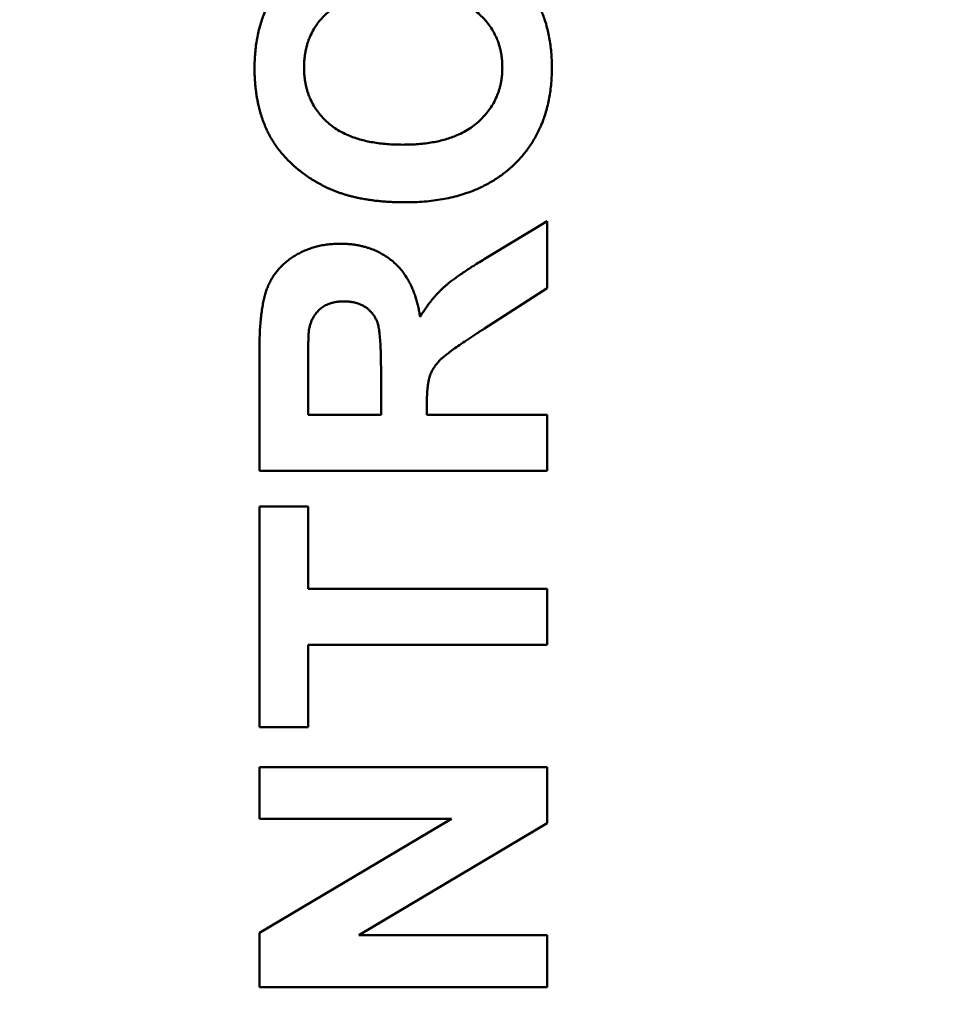
# Paper-space layout 'Layout1' of a CAD drawing. Units: inches. Extents: x 0 to 16.7, y 10.7 to 21.6.
# Drawn here: x 1.3 to 1.5, y 17.1 to 17.4 of the extents above; entities that cross this region are included whole.
import ezdxf

# ---------------------------------------------------------------- set-up
doc = ezdxf.new("R2010")
doc.units = ezdxf.units.IN
doc.header["$MEASUREMENT"] = 0
doc.layers.add('Dimension (ANSI)', color=7, linetype='Continuous', lineweight=25)
doc.layers.add('Visible (ANSI)', color=7, linetype='Continuous', lineweight=50)
doc.styles.add('Note Text (ANSI)', font='calibril.ttf')
doc.dimstyles.new('Default (ANSI)-02', dxfattribs={"dimtxt": 0.125, "dimasz": 0.098425, "dimexe": 0.06, "dimexo": 0.063, "dimgap": 0.031496, "dimtad": 0, "dimtoh": 1, "dimrnd": 1e-08, "dimzin": 4, "dimdsep": 46, "dimtxsty": 'Note Text (ANSI)', "dimcen": 0.09, "dimdle": 0.393701, "dimclrd": 256, "dimclre": 256, "dimclrt": 256, "dimadec": 0, "dimazin": 1, "dimtfac": 0.96, "dimtofl": 0, "dimtmove": 0, "dimatfit": 3, "dimfxl": 1, "dimtolj": 1, "dimtzin": 4, "dimlwd": -1, "dimlwe": -1, "dimarcsym": 0})

# ---------------------------------------------------------------- blocks, each defined once
blk = doc.blocks.new('*D32')
at = {"layer": 'Defpoints', "color": 0, "transparency": 16777216}
for p in [(1.85642, 19.93394), (0.59609, 16.12202), (1.85646, 16.12202)]:
    blk.add_point(p, dxfattribs=at)
at = {"layer": 'Dimension (ANSI)', "transparency": 16777216}
for p, q in [((1.79342, 19.93394), (0.53609, 19.93394)), ((0.59609, 19.83551), (0.59609, 18.27159)), ((0.59609, 16.22045), (0.59609, 17.78437)), ((1.79346, 16.12202), (0.53609, 16.12202))]:
    blk.add_line(p, q, dxfattribs=at)
for points in [[(0.57968, 19.83551), (0.61249, 19.83551), (0.59609, 19.93394)], [(0.57968, 16.22045), (0.61249, 16.22045), (0.59609, 16.12202)]]:
    blk.add_solid(points, dxfattribs=at)
at = {"layer": 'Dimension (ANSI)', "transparency": 16777216, "char_height": 0.125, "attachment_point": 2, "rotation": 90, "style": 'Note Text (ANSI)'}
for s, insert in [('\\A1;[96.8]', (0.62758, 18.02798)), ('\\A1; 3.81', (0.4369, 18.02798))]:
    blk.add_mtext(s, dxfattribs=dict(at, insert=insert))
blk = doc.blocks.new('*D43')
at = {"layer": 'Defpoints', "color": 0, "transparency": 16777216}
for p in [(1.85642, 19.93394), (0.59609, 16.12202), (1.85646, 16.12202)]:
    blk.add_point(p, dxfattribs=at)
at = {"layer": 'Dimension (ANSI)', "transparency": 16777216}
for p, q in [((1.79342, 19.93394), (0.53609, 19.93394)), ((0.59609, 19.83551), (0.59609, 18.27159)), ((0.59609, 16.22045), (0.59609, 17.78437)), ((1.79346, 16.12202), (0.53609, 16.12202))]:
    blk.add_line(p, q, dxfattribs=at)
for points in [[(0.57968, 19.83551), (0.61249, 19.83551), (0.59609, 19.93394)], [(0.57968, 16.22045), (0.61249, 16.22045), (0.59609, 16.12202)]]:
    blk.add_solid(points, dxfattribs=at)
at = {"layer": 'Dimension (ANSI)', "transparency": 16777216, "char_height": 0.125, "attachment_point": 2, "rotation": 90, "style": 'Note Text (ANSI)'}
for s, insert in [('\\A1;[96.8]', (0.62758, 18.02798)), ('\\A1; 3.81', (0.4369, 18.02798))]:
    blk.add_mtext(s, dxfattribs=dict(at, insert=insert))

psp = doc.layouts.get("Layout1")

# ---------------------------------------------------------------- linework, layer by layer
at = {"layer": 'Visible (ANSI)'}
for p, q in [((1.39126, 17.32445), (1.40492, 17.33272)), ((1.39126, 17.32445), (1.40492, 17.33272)), ((1.40492, 17.33272), (1.40492, 17.3164)), ((1.40492, 17.33272), (1.40492, 17.3164)), ((1.40492, 17.3164), (1.38966, 17.30658)), ((1.40492, 17.3164), (1.38966, 17.30658)), ((1.33492, 17.27195), (1.33492, 17.30066)), ((1.33492, 17.27195), (1.33492, 17.30066)), ((1.34677, 17.29628), (1.34677, 17.28561)), ((1.34677, 17.29628), (1.34677, 17.28561)), ((1.36453, 17.28561), (1.36453, 17.2957)), ((1.36453, 17.28561), (1.36453, 17.2957)), ((1.37568, 17.28839), (1.37568, 17.28561)), ((1.37568, 17.28839), (1.37568, 17.28561)), ((1.34677, 17.28561), (1.36453, 17.28561)), ((1.34677, 17.28561), (1.36453, 17.28561)), ((1.37568, 17.28561), (1.40492, 17.28561)), ((1.37568, 17.28561), (1.40492, 17.28561)), ((1.40492, 17.28561), (1.40492, 17.27195)), ((1.40492, 17.28561), (1.40492, 17.27195)), ((1.40492, 17.27195), (1.33492, 17.27195)), ((1.40492, 17.27195), (1.33492, 17.27195)), ((1.33492, 17.26326), (1.34677, 17.26326)), ((1.33492, 17.20953), (1.33492, 17.26326)), ((1.33492, 17.26326), (1.34677, 17.26326)), ((1.33492, 17.20953), (1.33492, 17.26326)), ((1.34677, 17.26326), (1.34677, 17.24325)), ((1.34677, 17.26326), (1.34677, 17.24325)), ((1.34677, 17.24325), (1.40492, 17.24325)), ((1.34677, 17.24325), (1.40492, 17.24325)), ((1.40492, 17.24325), (1.40492, 17.22959)), ((1.40492, 17.24325), (1.40492, 17.22959)), ((1.34677, 17.22959), (1.34677, 17.20953)), ((1.40492, 17.22959), (1.34677, 17.22959)), ((1.34677, 17.22959), (1.34677, 17.20953)), ((1.40492, 17.22959), (1.34677, 17.22959)), ((1.34677, 17.20953), (1.33492, 17.20953)), ((1.34677, 17.20953), (1.33492, 17.20953)), ((1.33492, 17.19987), (1.40492, 17.19987)), ((1.33492, 17.18723), (1.33492, 17.19987)), ((1.33492, 17.19987), (1.40492, 17.19987)), ((1.33492, 17.18723), (1.33492, 17.19987)), ((1.40492, 17.19987), (1.40492, 17.18621)), ((1.40492, 17.19987), (1.40492, 17.18621)), ((1.38171, 17.18723), (1.33492, 17.18723)), ((1.33492, 17.15954), (1.38171, 17.18723)), ((1.38171, 17.18723), (1.33492, 17.18723)), ((1.33492, 17.15954), (1.38171, 17.18723)), ((1.40492, 17.18621), (1.35914, 17.15895)), ((1.40492, 17.18621), (1.35914, 17.15895)), ((1.33492, 17.14631), (1.33492, 17.15954)), ((1.33492, 17.14631), (1.33492, 17.15954)), ((1.35914, 17.15895), (1.40492, 17.15895)), ((1.35914, 17.15895), (1.40492, 17.15895)), ((1.40492, 17.15895), (1.40492, 17.14631)), ((1.40492, 17.15895), (1.40492, 17.14631)), ((1.40492, 17.14631), (1.33492, 17.14631)), ((1.40492, 17.14631), (1.33492, 17.14631))]:
    psp.add_line(p, q, dxfattribs=at)
for points in [[(1.33375, 17.36996), (1.33375, 17.38485), (1.35295, 17.40278), (1.37003, 17.40278)], [(1.33375, 17.36996), (1.33375, 17.38485), (1.35295, 17.40278), (1.37003, 17.40278)], [(1.37003, 17.40278), (1.38694, 17.40278), (1.40609, 17.38501), (1.40609, 17.37012)], [(1.37003, 17.40278), (1.38694, 17.40278), (1.40609, 17.38501), (1.40609, 17.37012)], [(1.36971, 17.38874), (1.35765, 17.38874), (1.3458, 17.37855), (1.3458, 17.37012)], [(1.36971, 17.38874), (1.35765, 17.38874), (1.3458, 17.37855), (1.3458, 17.37012)], [(1.39404, 17.37012), (1.39404, 17.37829), (1.38187, 17.38874), (1.36971, 17.38874)], [(1.39404, 17.37012), (1.39404, 17.37829), (1.38187, 17.38874), (1.36971, 17.38874)], [(1.33652, 17.3554), (1.33375, 17.36169), (1.33375, 17.36996)], [(1.33652, 17.3554), (1.33375, 17.36169), (1.33375, 17.36996)], [(1.3458, 17.37012), (1.3458, 17.36169), (1.35781, 17.35134), (1.36987, 17.35134)], [(1.3458, 17.37012), (1.3458, 17.36169), (1.35781, 17.35134), (1.36987, 17.35134)], [(1.36987, 17.35134), (1.38177, 17.35134), (1.39404, 17.36196), (1.39404, 17.37012)], [(1.36987, 17.35134), (1.38177, 17.35134), (1.39404, 17.36196), (1.39404, 17.37012)], [(1.40609, 17.37012), (1.40609, 17.35508), (1.38705, 17.33731), (1.37035, 17.33731)], [(1.40609, 17.37012), (1.40609, 17.35508), (1.38705, 17.33731), (1.37035, 17.33731)], [(1.35242, 17.34041), (1.34709, 17.3427), (1.33855, 17.35065), (1.33652, 17.3554)], [(1.35242, 17.34041), (1.34709, 17.3427), (1.33855, 17.35065), (1.33652, 17.3554)], [(1.37035, 17.33731), (1.35968, 17.33731), (1.35242, 17.34041)], [(1.37035, 17.33731), (1.35968, 17.33731), (1.35242, 17.34041)], [(1.33492, 17.30066), (1.33492, 17.31149), (1.33871, 17.32131), (1.34831, 17.32723), (1.35455, 17.32723)], [(1.33492, 17.30066), (1.33492, 17.31149), (1.33871, 17.32131), (1.34831, 17.32723), (1.35455, 17.32723)], [(1.35455, 17.32723), (1.3624, 17.32723), (1.3727, 17.31832), (1.37403, 17.30941)], [(1.35455, 17.32723), (1.3624, 17.32723), (1.3727, 17.31832), (1.37403, 17.30941)], [(1.37403, 17.30941), (1.3767, 17.31384), (1.3831, 17.3196), (1.39126, 17.32445)], [(1.37403, 17.30941), (1.3767, 17.31384), (1.3831, 17.3196), (1.39126, 17.32445)], [(1.35546, 17.3132), (1.35194, 17.3132), (1.34757, 17.30957), (1.34698, 17.30621)], [(1.35546, 17.3132), (1.35194, 17.3132), (1.34757, 17.30957), (1.34698, 17.30621)], [(1.36453, 17.2957), (1.36453, 17.30551), (1.36282, 17.31042), (1.35861, 17.3132), (1.35546, 17.3132)], [(1.36453, 17.2957), (1.36453, 17.30551), (1.36282, 17.31042), (1.35861, 17.3132), (1.35546, 17.3132)], [(1.34698, 17.30621), (1.34677, 17.30455), (1.34677, 17.29628)], [(1.34698, 17.30621), (1.34677, 17.30455), (1.34677, 17.29628)], [(1.38966, 17.30658), (1.3815, 17.3013), (1.37728, 17.29746), (1.37568, 17.29308), (1.37568, 17.28839)], [(1.38966, 17.30658), (1.3815, 17.3013), (1.37728, 17.29746), (1.37568, 17.29308), (1.37568, 17.28839)]]:
    psp.add_open_spline(points, degree=2, dxfattribs=at)

# ---------------------------------------------------------------- dimensions: what is measured, and where the dimension line sits
at = {"layer": 'Dimension (ANSI)'}
for picture in ['*D32', '*D43']:
    dim = psp.add_linear_dim(base=(0.59609, 16.12202), p1=(1.85642, 19.93394), p2=(1.85646, 16.12202), angle=90, text=' <>\\X[96.8]', dimstyle='Default (ANSI)-02', override={"dimgap": 0.031496, "dimtoh": 0, "dimdec": 2, "dimpost": '\\X', "dimtol": 0, "dimlim": 0, "dimtp": 0, "dimtm": 0, "dimtdec": 2, "dimatfit": 1, "dimtvp": -0.25}, dxfattribs=at)
    dim.commit()
    dim.dimension.update_dxf_attribs({"geometry": picture, "text_midpoint": (0.59609, 18.02798), "dimtype": 160})

doc.saveas('drawing.dxf')
